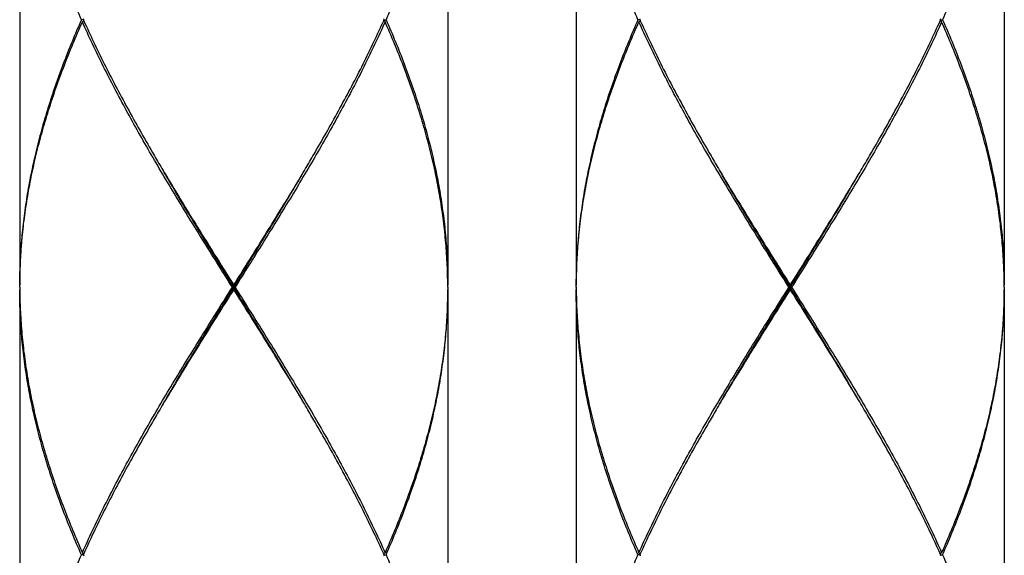
# Model space of a CAD drawing. Units: millimetres. Extents: x 0 to 297, y 0 to 210.
# Drawn here: x 84 to 89, y 63 to 66 of the extents above; entities that cross this region are included whole.
import ezdxf

# ---------------------------------------------------------------- set-up
doc = ezdxf.new("R2010")
doc.units = ezdxf.units.MM

msp = doc.modelspace()

# ---------------------------------------------------------------- linework, layer by layer
at = {"color": 7, "linetype": 'Continuous'}
for p, q in [((83.71108122, 67.58655639), (83.71108122, 64.85855639)), ((88.77108122, 67.58655639), (88.77108122, 64.85855639)), ((85.91108122, 66.67874688), (85.91108122, 64.85855639)), ((86.57108122, 66.67874688), (86.57108122, 64.85855639)), ((84.03326376, 66.21155639), (84.04047568, 66.2174449)), ((85.58889868, 66.21155639), (85.58168674, 66.21744491)), ((86.89326376, 66.21155639), (86.90047568, 66.2174449)), ((88.44889868, 66.21155639), (88.44168674, 66.21744491)), ((83.71108122, 64.83655639), (83.71108122, 62.10855639)), ((84.81108122, 64.83655639), (84.81108122, 64.85855639)), ((85.91108122, 64.83655639), (85.91108122, 62.10855639)), ((86.57108122, 64.83655639), (86.57108122, 62.10855639)), ((87.67108122, 64.83655639), (87.67108122, 64.85855639)), ((88.77108122, 64.83655639), (88.77108122, 62.10855639)), ((84.03326376, 63.48355639), (84.04047568, 63.47766788)), ((85.58889868, 63.48355639), (85.58168675, 63.47766788)), ((86.89326376, 63.48355639), (86.90047568, 63.47766788)), ((88.44889868, 63.48355639), (88.44168675, 63.47766788))]:
    msp.add_line(p, q, dxfattribs=at)
for points, knots in [([(84.02839197, 66.22255639), (84.0117583, 66.26023278), (83.9795744, 66.33558114), (83.93453511, 66.449226), (83.89318227, 66.56288734), (83.85568609, 66.67658297), (83.82221099, 66.79030417), (83.7929063, 66.90403064), (83.76789476, 67.01776421), (83.74727992, 67.13152148), (83.73115222, 67.24530668), (83.71958658, 67.35907849), (83.71262964, 67.47282358), (83.71108122, 67.54866842), (83.71108122, 67.58655639)], [0, 0, 0, 0, 0.1235544417, 0.2457713, 0.3666892032, 0.4863524522, 0.6048699156, 0.7222610635, 0.8386049555, 0.9541463684, 1.0690083102, 1.1832852056, 1.2971285957, 1.4107925233, 1.4107925233, 1.4107925233, 1.4107925233]), ([(88.77108122, 67.58655639), (88.77108122, 67.54867086), (88.76953265, 67.47281355), (88.7625746, 67.35906053), (88.75100958, 67.24530697), (88.73488869, 67.13156429), (88.71428334, 67.01784303), (88.68928094, 66.90413581), (88.65998653, 66.79043286), (88.62651742, 66.67671357), (88.58901526, 66.56298662), (88.54765081, 66.44928707), (88.50260073, 66.33561132), (88.47041058, 66.26024738), (88.45377046, 66.22255639)], [0, 0, 0, 0, 0.1136566079, 0.2275447494, 0.3418080355, 0.4565842117, 0.5720960323, 0.6884439831, 0.8057775472, 0.9242725867, 1.0440052875, 1.1649709451, 1.2871901786, 1.4107925294, 1.4107925294, 1.4107925294, 1.4107925294]), ([(85.77970027, 66.72214981), (85.7752397, 66.7071703), (85.75904163, 66.65404299), (85.72901512, 66.56298615), (85.68765085, 66.44928719), (85.64260071, 66.33561128), (85.61041058, 66.26024738), (85.59377046, 66.22255639)], [0, 0, 0, 0, 0.04688858758, 0.16662128838, 0.28758694599, 0.40980617965, 0.53340853032, 0.53340853032, 0.53340853032, 0.53340853032]), ([(86.88839197, 66.22255639), (86.8717583, 66.26023278), (86.83957441, 66.3355811), (86.79453507, 66.44922613), (86.75318241, 66.56288688), (86.72314748, 66.65395868), (86.70693861, 66.70711699), (86.70246207, 66.72215011)], [0, 0, 0, 0, 0.12355444165, 0.24577129996, 0.3666892032, 0.48635245216, 0.53340886649, 0.53340886649, 0.53340886649, 0.53340886649]), ([(84.02839197, 66.22255639), (84.01175477, 66.18487201), (83.97956347, 66.10950579), (83.9345156, 65.99583621), (83.89315756, 65.88215475), (83.85566503, 65.76846185), (83.82219714, 65.6547571), (83.79289635, 65.54104071), (83.76788764, 65.42731322), (83.74727796, 65.31357552), (83.73115563, 65.19982917), (83.71958986, 65.08607528), (83.71263041, 64.97231847), (83.71108122, 64.89645315), (83.71108122, 64.85855639)], [0, 0, 0, 0, 0.123580677, 0.2458292538, 0.3667675953, 0.4864407032, 0.6049166556, 0.7222860683, 0.838661021, 0.9541734275, 1.0689728487, 1.1832237507, 1.2971022587, 1.4107925263, 1.4107925263, 1.4107925263, 1.4107925263]), ([(83.71116746, 64.85847652), (83.71143708, 64.89273616), (83.71333813, 64.96495962), (83.72050847, 65.07508424), (83.73251769, 65.18883737), (83.74907764, 65.30258306), (83.77011721, 65.41631986), (83.79554627, 65.53004636), (83.82525609, 65.64376166), (83.85911998, 65.75746526), (83.8969938, 65.87115699), (83.93871685, 65.98483727), (83.98411191, 66.0985057), (84.01652091, 66.17387175), (84.03326376, 66.21155639)], [0, 0, 0, 0, 0.1027820945, 0.2166887441, 0.330985253, 0.4458467624, 0.5614364238, 0.6779021946, 0.795374151, 0.9139623519, 1.0337552623, 1.1548187353, 1.2771955226, 1.4009052555, 1.4009052555, 1.4009052555, 1.4009052555]), ([(84.03816625, 66.22255639), (84.03695211, 66.22255639), (84.03369402, 66.22255639), (84.03043593, 66.22255639), (84.02839197, 66.22255639)], [0, 0, 0, 0, 0.0036424203, 0.0097742781, 0.0097742781, 0.0097742781, 0.0097742781]), ([(84.80416976, 64.84755639), (84.78037362, 64.88542987), (84.7328186, 64.96113293), (84.66179499, 65.07472002), (84.59140265, 65.18830215), (84.52193525, 65.30188333), (84.45367446, 65.41548102), (84.3868984, 65.5291122), (84.32190084, 65.64275779), (84.25897259, 65.75638776), (84.19837106, 65.87001393), (84.14034258, 65.98365384), (84.08513475, 66.09730398), (84.05018347, 66.17347366), (84.03326376, 66.21155639)], [0, 0, 0, 0, 0.1341861145, 0.268201178, 0.4018917388, 0.5350633321, 0.6676197107, 0.7994740533, 0.9304539795, 1.0603685787, 1.1891336119, 1.3167662035, 1.4431403968, 1.5681569435, 1.5681569435, 1.5681569435, 1.5681569435]), ([(84.04045825, 66.21743708), (84.05675992, 66.18107862), (84.09116849, 66.10662389), (84.1458399, 65.99465377), (84.20412799, 65.88101593), (84.26496544, 65.76739049), (84.32810533, 65.65375953), (84.38538178, 65.55389831), (84.42168145, 65.49197722), (84.43596444, 65.46779565)], [0, 0, 0, 0, 0.11953719335, 0.24604014139, 0.37378785775, 0.50265887407, 0.63268437965, 0.76375845196, 0.84801266486, 0.84801266486, 0.84801266486, 0.84801266486]), ([(85.58889868, 66.21155639), (85.57197258, 66.17345928), (85.53702259, 66.09729334), (85.48182434, 65.98366369), (85.42381557, 65.87006067), (85.36323425, 65.75646976), (85.3003296, 65.6428791), (85.23535396, 65.52926742), (85.16858069, 65.4156367), (85.10030606, 65.30201314), (85.03081937, 65.18839877), (84.96040559, 65.07478111), (84.88936133, 64.96116079), (84.84179142, 64.88543402), (84.81799268, 64.84755639)], [0, 0, 0, 0, 0.1250637698, 0.2513788765, 0.3789555429, 0.5077101391, 0.6375692344, 0.7684776457, 0.900338082, 1.0329544416, 1.1661478412, 1.2998717587, 1.4339561557, 1.5681569467, 1.5681569467, 1.5681569467, 1.5681569467]), ([(85.18619799, 65.46779565), (85.20051677, 65.4920378), (85.23683994, 65.55400016), (85.29412803, 65.65388565), (85.35724442, 65.76747772), (85.41806178, 65.88106841), (85.47633018, 65.99466987), (85.53099079, 66.10661749), (85.56539659, 66.18106541), (85.58170419, 66.21743709)], [0, 0, 0, 0, 0.08446527196, 0.2154707347, 0.34543436949, 0.47429962359, 0.60199462189, 0.72843201089, 0.84801267265, 0.84801267265, 0.84801267265, 0.84801267265]), ([(85.58399619, 66.22255639), (85.58521032, 66.22255639), (85.58846842, 66.22255639), (85.59172651, 66.22255639), (85.59377046, 66.22255639)], [0, 0, 0, 0, 0.0036424194, 0.0097742781, 0.0097742781, 0.0097742781, 0.0097742781]), ([(85.91099498, 64.85847653), (85.91072536, 64.89273639), (85.90882392, 64.96497442), (85.90165145, 65.07511821), (85.8896386, 65.18888639), (85.87307515, 65.30264206), (85.85202973, 65.41639779), (85.82659252, 65.53014472), (85.79687943, 65.64385682), (85.7630208, 65.75753242), (85.7251568, 65.87118979), (85.68344361, 65.98484173), (85.63805271, 66.09850042), (85.60564449, 66.17386508), (85.58889868, 66.21155639)], [0, 0, 0, 0, 0.1027827867, 0.216732458, 0.3310429599, 0.4458934539, 0.561511303, 0.6780188619, 0.7954859501, 0.9140304283, 1.0337869907, 1.1548234932, 1.2771736324, 1.4009052464, 1.4009052464, 1.4009052464, 1.4009052464]), ([(85.59377046, 66.22255639), (85.61041038, 66.18486585), (85.64260016, 66.10950281), (85.68764353, 65.99584414), (85.72899157, 65.88219212), (85.76647473, 65.76853298), (85.7999382, 65.65485428), (85.82924324, 65.54113748), (85.85426028, 65.42738767), (85.87487542, 65.31363193), (85.89100126, 65.19987514), (85.90257062, 65.08610462), (85.90953186, 64.97232855), (85.91108122, 64.89645118), (85.91108122, 64.85855639)], [0, 0, 0, 0, 0.1236008591, 0.2458186733, 0.3667322168, 0.4863676774, 0.6048011498, 0.7221720562, 0.8385923801, 0.9541286054, 1.0689149452, 1.1831876273, 1.2971081429, 1.4107925222, 1.4107925222, 1.4107925222, 1.4107925222]), ([(86.88839197, 66.22255639), (86.87175477, 66.18487201), (86.83956347, 66.10950579), (86.7945156, 65.99583621), (86.75315756, 65.88215475), (86.71566503, 65.76846185), (86.68219714, 65.6547571), (86.65289635, 65.54104071), (86.62788764, 65.42731322), (86.60727796, 65.31357552), (86.59115563, 65.19982917), (86.57958986, 65.08607528), (86.57263041, 64.97231847), (86.57108122, 64.89645315), (86.57108122, 64.85855639)], [0, 0, 0, 0, 0.123580677, 0.2458292538, 0.3667675953, 0.4864407032, 0.6049166556, 0.7222860683, 0.838661021, 0.9541734275, 1.0689728487, 1.1832237507, 1.2971022587, 1.4107925263, 1.4107925263, 1.4107925263, 1.4107925263]), ([(86.57116746, 64.85847652), (86.57143708, 64.89273616), (86.57333813, 64.96495962), (86.58050847, 65.07508424), (86.59251769, 65.18883737), (86.60907764, 65.30258306), (86.63011721, 65.41631986), (86.65554627, 65.53004636), (86.68525609, 65.64376166), (86.71911998, 65.75746526), (86.7569938, 65.87115699), (86.79871685, 65.98483727), (86.84411191, 66.0985057), (86.87652091, 66.17387175), (86.89326376, 66.21155639)], [0, 0, 0, 0, 0.1027820945, 0.2166887441, 0.330985253, 0.4458467624, 0.5614364238, 0.6779021946, 0.795374151, 0.9139623519, 1.0337552623, 1.1548187353, 1.2771955226, 1.4009052555, 1.4009052555, 1.4009052555, 1.4009052555]), ([(86.89816625, 66.22255639), (86.89695211, 66.22255639), (86.89369402, 66.22255639), (86.89043593, 66.22255639), (86.88839197, 66.22255639)], [0, 0, 0, 0, 0.0036424204, 0.0097742781, 0.0097742781, 0.0097742781, 0.0097742781]), ([(87.66416976, 64.84755639), (87.64037362, 64.88542987), (87.5928186, 64.96113293), (87.52179499, 65.07472002), (87.45140265, 65.18830215), (87.38193525, 65.30188333), (87.31367446, 65.41548102), (87.2468984, 65.5291122), (87.18190084, 65.64275779), (87.11897259, 65.75638776), (87.05837106, 65.87001393), (87.00034258, 65.98365384), (86.94513475, 66.09730398), (86.91018347, 66.17347366), (86.89326376, 66.21155639)], [0, 0, 0, 0, 0.1341861144, 0.2682011779, 0.4018917387, 0.535063332, 0.6676197106, 0.7994740533, 0.9304539794, 1.0603685786, 1.1891336118, 1.3167662034, 1.4431403967, 1.5681569434, 1.5681569434, 1.5681569434, 1.5681569434]), ([(86.90045825, 66.21743708), (86.91675992, 66.18107862), (86.95116849, 66.10662389), (87.0058399, 65.99465377), (87.06412799, 65.88101593), (87.12496544, 65.76739049), (87.18810533, 65.65375953), (87.24538178, 65.55389831), (87.28168145, 65.49197722), (87.29596444, 65.46779565)], [0, 0, 0, 0, 0.11953719335, 0.24604014139, 0.37378785775, 0.50265887407, 0.63268437965, 0.76375845196, 0.84801266486, 0.84801266486, 0.84801266486, 0.84801266486]), ([(88.44889868, 66.21155639), (88.43197258, 66.17345928), (88.39702259, 66.09729334), (88.34182434, 65.98366369), (88.28381557, 65.87006067), (88.22323425, 65.75646976), (88.1603296, 65.6428791), (88.09535396, 65.52926742), (88.02858069, 65.4156367), (87.96030606, 65.30201314), (87.89081937, 65.18839877), (87.82040559, 65.07478111), (87.74936133, 64.96116079), (87.70179142, 64.88543402), (87.67799268, 64.84755639)], [0, 0, 0, 0, 0.1250637698, 0.2513788765, 0.3789555429, 0.5077101391, 0.6375692344, 0.7684776457, 0.900338082, 1.0329544416, 1.1661478412, 1.2998717587, 1.4339561557, 1.5681569467, 1.5681569467, 1.5681569467, 1.5681569467]), ([(88.04619799, 65.46779565), (88.06051677, 65.4920378), (88.09683994, 65.55400016), (88.15412803, 65.65388565), (88.21724442, 65.76747772), (88.27806178, 65.88106841), (88.33633018, 65.99466987), (88.39099079, 66.10661749), (88.42539659, 66.18106541), (88.44170419, 66.21743709)], [0, 0, 0, 0, 0.08446527196, 0.2154707347, 0.34543436949, 0.47429962359, 0.60199462189, 0.72843201089, 0.84801267265, 0.84801267265, 0.84801267265, 0.84801267265]), ([(88.44399619, 66.22255639), (88.44521032, 66.22255639), (88.44846842, 66.22255639), (88.45172651, 66.22255639), (88.45377046, 66.22255639)], [0, 0, 0, 0, 0.0036424195, 0.0097742781, 0.0097742781, 0.0097742781, 0.0097742781]), ([(88.77099498, 64.85847653), (88.77072536, 64.89273639), (88.76882392, 64.96497442), (88.76165145, 65.07511821), (88.7496386, 65.18888639), (88.73307515, 65.30264206), (88.71202973, 65.41639779), (88.68659252, 65.53014472), (88.65687943, 65.64385682), (88.6230208, 65.75753242), (88.5851568, 65.87118979), (88.54344361, 65.98484173), (88.49805271, 66.09850042), (88.46564449, 66.17386508), (88.44889868, 66.21155639)], [0, 0, 0, 0, 0.1027827867, 0.216732458, 0.3310429599, 0.4458934539, 0.561511303, 0.6780188619, 0.7954859501, 0.9140304283, 1.0337869907, 1.1548234932, 1.2771736324, 1.4009052464, 1.4009052464, 1.4009052464, 1.4009052464]), ([(88.45377046, 66.22255639), (88.47041038, 66.18486585), (88.50260016, 66.10950281), (88.54764353, 65.99584414), (88.58899157, 65.88219212), (88.62647473, 65.76853298), (88.6599382, 65.65485428), (88.68924324, 65.54113748), (88.71426028, 65.42738767), (88.73487542, 65.31363193), (88.75100126, 65.19987514), (88.76257062, 65.08610462), (88.76953186, 64.97232855), (88.77108122, 64.89645118), (88.77108122, 64.85855639)], [0, 0, 0, 0, 0.1236008591, 0.2458186733, 0.3667322168, 0.4863676774, 0.6048011498, 0.7221720562, 0.8385923801, 0.9541286054, 1.0689149452, 1.1831876273, 1.2971081429, 1.4107925222, 1.4107925222, 1.4107925222, 1.4107925222]), ([(84.43596444, 65.46779565), (84.44404636, 65.4541127), (84.47470622, 65.40242468), (84.5286098, 65.3128909), (84.59817921, 65.19931018), (84.66864542, 65.08572793), (84.73971434, 64.97214028), (84.78728251, 64.89643321), (84.81108122, 64.85855639)], [0, 0, 0, 0, 0.04767455979, 0.18029136814, 0.31351909278, 0.4472520595, 0.58128575575, 0.71548443412, 0.71548443412, 0.71548443412, 0.71548443412]), ([(84.81108122, 64.84755639), (84.78750325, 64.88574331), (84.74037509, 64.96207214), (84.66997096, 65.07658857), (84.60016954, 65.19110639), (84.53126905, 65.3056262), (84.48079237, 65.39100688), (84.45327765, 65.43818861), (84.44812086, 65.44705535)], [0, 0, 0, 0, 0.13463823718, 0.26911775662, 0.40328200117, 0.53697872583, 0.67006213141, 0.70083395639, 0.70083395639, 0.70083395639, 0.70083395639]), ([(84.81108122, 64.85855639), (84.83488107, 64.89643503), (84.88246336, 64.97216458), (84.9535523, 65.08578438), (85.02404035, 65.19940269), (85.09362943, 65.31301708), (85.14751254, 65.40251898), (85.1781494, 65.45416912), (85.18619799, 65.46779565)], [0, 0, 0, 0, 0.13420513903, 0.26831202435, 0.40207893388, 0.53532599903, 0.66800645999, 0.71548443318, 0.71548443318, 0.71548443318, 0.71548443318]), ([(84.81108122, 64.84755639), (84.83465919, 64.88574331), (84.88178735, 64.96207214), (84.95219147, 65.07658857), (85.0219929, 65.19110639), (85.09089339, 65.3056262), (85.14137007, 65.39100688), (85.16888478, 65.43818861), (85.17404158, 65.44705535)], [0, 0, 0, 0, 0.13463823718, 0.26911775662, 0.40328200117, 0.53697872583, 0.67006213141, 0.70083395644, 0.70083395644, 0.70083395644, 0.70083395644]), ([(87.29596444, 65.46779565), (87.30404636, 65.4541127), (87.33470622, 65.40242468), (87.3886098, 65.3128909), (87.45817921, 65.19931018), (87.52864542, 65.08572793), (87.59971434, 64.97214028), (87.64728251, 64.89643321), (87.67108122, 64.85855639)], [0, 0, 0, 0, 0.04767455979, 0.18029136814, 0.31351909278, 0.4472520595, 0.58128575575, 0.71548443404, 0.71548443404, 0.71548443404, 0.71548443404]), ([(87.67108122, 64.84755639), (87.64750325, 64.88574331), (87.60037509, 64.96207214), (87.52997096, 65.07658857), (87.46016954, 65.19110639), (87.39126905, 65.3056262), (87.34079237, 65.39100688), (87.31327765, 65.43818861), (87.30812086, 65.44705535)], [0, 0, 0, 0, 0.13463823718, 0.26911775662, 0.40328200117, 0.53697872583, 0.67006213141, 0.70083395639, 0.70083395639, 0.70083395639, 0.70083395639]), ([(87.67108122, 64.85855639), (87.69488107, 64.89643503), (87.74246337, 64.97216458), (87.8135523, 65.08578438), (87.88404035, 65.19940269), (87.95362943, 65.31301708), (88.00751254, 65.40251898), (88.0381494, 65.45416912), (88.04619799, 65.46779565)], [0, 0, 0, 0, 0.13420513894, 0.26831202426, 0.4020789338, 0.53532599894, 0.66800645991, 0.71548443309, 0.71548443309, 0.71548443309, 0.71548443309]), ([(87.67108122, 64.84755639), (87.69465919, 64.88574331), (87.74178735, 64.96207214), (87.81219147, 65.07658857), (87.8819929, 65.19110639), (87.95089339, 65.3056262), (88.00137007, 65.39100688), (88.02888478, 65.43818861), (88.03404158, 65.44705535)], [0, 0, 0, 0, 0.13463823718, 0.26911775662, 0.40328200117, 0.53697872583, 0.67006213141, 0.70083395644, 0.70083395644, 0.70083395644, 0.70083395644]), ([(84.02839197, 63.47255639), (84.01175929, 63.51023055), (83.97957123, 63.58558847), (83.93452615, 63.69924879), (83.89316962, 63.81292371), (83.855679, 63.92660672), (83.82221514, 64.04029128), (83.7929176, 64.15398486), (83.76790781, 64.26769929), (83.74729065, 64.3814552), (83.73116049, 64.49523899), (83.7195919, 64.60901256), (83.71263094, 64.72278019), (83.71108122, 64.79864812), (83.71108122, 64.83655639)], [0, 0, 0, 0, 0.1235471402, 0.2458025819, 0.3667386659, 0.486387173, 0.6048600559, 0.7221956454, 0.8385388559, 0.9540793034, 1.0689401417, 1.1832159534, 1.2970676985, 1.410792522, 1.410792522, 1.410792522, 1.410792522]), ([(83.71116746, 64.83663628), (83.71143716, 64.80236647), (83.71333865, 64.73014129), (83.72051044, 64.62000516), (83.73252278, 64.50623011), (83.74909085, 64.39244655), (83.77013761, 64.27869357), (83.79556726, 64.1649816), (83.8252738, 64.05128851), (83.85913389, 63.93760393), (83.89700631, 63.82392047), (83.93872815, 63.71024593), (83.98412054, 63.59658664), (84.01652587, 63.52122987), (84.03326376, 63.48355639)], [0, 0, 0, 0, 0.1028126166, 0.2166938833, 0.3310200362, 0.4459435839, 0.5615573891, 0.6779885669, 0.7954289204, 0.9140164189, 1.0337837028, 1.1548486646, 1.2772321888, 1.4009052703, 1.4009052703, 1.4009052703, 1.4009052703]), ([(84.03326376, 63.48355639), (84.05018305, 63.52163818), (84.08512584, 63.59778943), (84.14032338, 63.71141998), (84.19835587, 63.82507038), (84.25897328, 63.93872686), (84.32190625, 64.05236424), (84.38688963, 64.16598509), (84.45365886, 64.2796057), (84.52193271, 64.39322549), (84.5914135, 64.50682826), (84.66180669, 64.62041152), (84.73282381, 64.73398814), (84.78037508, 64.80968524), (84.80416976, 64.84755639)], [0, 0, 0, 0, 0.12501345, 0.2513298683, 0.378957016, 0.5078187569, 0.6377447064, 0.768642886, 0.9004820996, 1.0330976448, 1.1663021682, 1.2999768722, 1.4339790851, 1.568156944, 1.568156944, 1.568156944, 1.568156944]), ([(84.81108122, 64.83655639), (84.78728446, 64.79868267), (84.73971962, 64.72298091), (84.66865757, 64.60940431), (84.59819136, 64.4958223), (84.5286094, 64.38222143), (84.4746992, 64.29267645), (84.44403747, 64.24098503), (84.43596444, 64.22731713)], [0, 0, 0, 0, 0.13418770808, 0.2682135753, 0.40192628768, 0.53518146458, 0.66786230529, 0.71548443333, 0.71548443333, 0.71548443333, 0.71548443333]), ([(84.44812086, 64.24805743), (84.45327765, 64.25692418), (84.48079237, 64.3041059), (84.53126905, 64.38948659), (84.60016954, 64.5040064), (84.66997096, 64.61852422), (84.74037509, 64.73304064), (84.78750325, 64.80936947), (84.81108122, 64.84755639)], [0, 0, 0, 0, 0.03077182489, 0.16385523047, 0.29755195505, 0.43171619968, 0.56619571912, 0.70083395622, 0.70083395622, 0.70083395622, 0.70083395622]), ([(84.81108122, 64.84755639), (84.81032237, 64.84755639), (84.80879559, 64.84755639), (84.80649177, 64.84755639), (84.80494679, 64.84755639), (84.80416976, 64.84755639)], [0, 0, 0, 0, 0.0022765348, 0.0045803531, 0.0069114584, 0.0069114584, 0.0069114584, 0.0069114584]), ([(85.17404158, 64.24805743), (85.16888478, 64.25692418), (85.14137007, 64.3041059), (85.09089339, 64.38948659), (85.0219929, 64.5040064), (84.95219147, 64.61852422), (84.88178735, 64.73304064), (84.83465919, 64.80936947), (84.81108122, 64.84755639)], [0, 0, 0, 0, 0.03077182489, 0.16385523047, 0.29755195505, 0.43171619968, 0.56619571912, 0.70083395622, 0.70083395622, 0.70083395622, 0.70083395622]), ([(84.81108122, 64.84755639), (84.81184006, 64.84755639), (84.81336685, 64.84755639), (84.81567067, 64.84755639), (84.81721564, 64.84755639), (84.81799268, 64.84755639)], [0, 0, 0, 0, 0.0022765345, 0.0045803528, 0.0069114584, 0.0069114584, 0.0069114584, 0.0069114584]), ([(85.18619799, 64.22731713), (85.17812479, 64.24098533), (85.14746342, 64.29267613), (85.09355357, 64.38222056), (85.02397188, 64.495821), (84.95350522, 64.60940375), (84.88244282, 64.7229809), (84.83487789, 64.79868281), (84.81108122, 64.83655639)], [0, 0, 0, 0, 0.04762316489, 0.18030082333, 0.31355620105, 0.44727033252, 0.58129722256, 0.7154844334, 0.7154844334, 0.7154844334, 0.7154844334]), ([(84.81799268, 64.84755639), (84.84178748, 64.80968503), (84.88933906, 64.73398746), (84.96035666, 64.62041005), (85.03075003, 64.50682649), (85.10023082, 64.39322368), (85.16850418, 64.27960467), (85.23527287, 64.16598498), (85.30025581, 64.0523649), (85.36318863, 63.93872782), (85.42380615, 63.82507118), (85.48183873, 63.71142064), (85.53703642, 63.59778979), (85.57197933, 63.5216383), (85.58889868, 63.48355639)], [0, 0, 0, 0, 0.134178589, 0.2681817636, 0.4018575545, 0.5350610937, 0.6676766057, 0.7995140757, 0.9304108392, 1.0603373046, 1.1891989186, 1.3168262728, 1.4431430903, 1.568156944, 1.568156944, 1.568156944, 1.568156944]), ([(85.91099498, 64.83663626), (85.91072536, 64.80237665), (85.90882431, 64.73015323), (85.90165398, 64.62002866), (85.88964477, 64.50627557), (85.87308483, 64.39252993), (85.85204527, 64.27879318), (85.82661624, 64.16506672), (85.79690644, 64.05135144), (85.76304256, 63.93764784), (85.72516873, 63.82395608), (85.68344568, 63.71027574), (85.63805058, 63.59660721), (85.60564154, 63.52124108), (85.58889868, 63.48355639)], [0, 0, 0, 0, 0.1027820215, 0.2166886336, 0.3309850912, 0.44584655, 0.5614361599, 0.6779018849, 0.7953738129, 0.9139620099, 1.033754946, 1.1548184812, 1.2771953717, 1.4009052553, 1.4009052553, 1.4009052553, 1.4009052553]), ([(85.59377046, 63.47255639), (85.61040767, 63.51024077), (85.64259897, 63.58560699), (85.68764684, 63.69927658), (85.72900487, 63.81295803), (85.76649741, 63.92665094), (85.7999653, 64.04035568), (85.82926609, 64.15407207), (85.85427479, 64.26779957), (85.87488447, 64.38153727), (85.89100681, 64.49528362), (85.90257258, 64.6090375), (85.90953202, 64.72279431), (85.91108122, 64.79865964), (85.91108122, 64.83655639)], [0, 0, 0, 0, 0.1235806747, 0.2458292524, 0.3667675963, 0.4864407064, 0.6049166602, 0.7222860706, 0.838661019, 0.9541734268, 1.0689728524, 1.1832237533, 1.2971022578, 1.4107925263, 1.4107925263, 1.4107925263, 1.4107925263]), ([(86.88839197, 63.47255639), (86.87175929, 63.51023055), (86.83957123, 63.58558847), (86.79452615, 63.69924879), (86.75316962, 63.81292371), (86.715679, 63.92660672), (86.68221514, 64.04029128), (86.6529176, 64.15398486), (86.62790781, 64.26769929), (86.60729065, 64.3814552), (86.59116049, 64.49523899), (86.5795919, 64.60901256), (86.57263094, 64.72278019), (86.57108122, 64.79864812), (86.57108122, 64.83655639)], [0, 0, 0, 0, 0.1235471402, 0.2458025819, 0.3667386659, 0.486387173, 0.6048600559, 0.7221956454, 0.8385388559, 0.9540793034, 1.0689401417, 1.1832159534, 1.2970676985, 1.410792522, 1.410792522, 1.410792522, 1.410792522]), ([(86.57116746, 64.83663628), (86.57143716, 64.80236647), (86.57333865, 64.73014129), (86.58051044, 64.62000516), (86.59252278, 64.50623011), (86.60909085, 64.39244655), (86.63013761, 64.27869357), (86.65556726, 64.1649816), (86.6852738, 64.05128851), (86.71913389, 63.93760393), (86.75700631, 63.82392047), (86.79872815, 63.71024593), (86.84412054, 63.59658664), (86.87652587, 63.52122987), (86.89326376, 63.48355639)], [0, 0, 0, 0, 0.1028126166, 0.2166938833, 0.3310200362, 0.4459435839, 0.5615573891, 0.6779885669, 0.7954289204, 0.9140164189, 1.0337837028, 1.1548486646, 1.2772321888, 1.4009052703, 1.4009052703, 1.4009052703, 1.4009052703]), ([(86.89326376, 63.48355639), (86.91018305, 63.52163818), (86.94512584, 63.59778943), (87.00032338, 63.71141998), (87.05835587, 63.82507038), (87.11897328, 63.93872686), (87.18190625, 64.05236424), (87.24688963, 64.16598509), (87.31365886, 64.2796057), (87.38193271, 64.39322549), (87.4514135, 64.50682826), (87.52180669, 64.62041152), (87.59282381, 64.73398814), (87.64037508, 64.80968524), (87.66416976, 64.84755639)], [0, 0, 0, 0, 0.12501345, 0.2513298683, 0.378957016, 0.5078187569, 0.6377447064, 0.768642886, 0.9004820996, 1.0330976449, 1.1663021682, 1.2999768722, 1.4339790851, 1.5681569441, 1.5681569441, 1.5681569441, 1.5681569441]), ([(87.67108122, 64.83655639), (87.64728446, 64.79868267), (87.59971962, 64.72298091), (87.52865757, 64.60940431), (87.45819136, 64.4958223), (87.3886094, 64.38222143), (87.3346992, 64.29267645), (87.30403747, 64.24098503), (87.29596444, 64.22731713)], [0, 0, 0, 0, 0.13418770816, 0.26821357539, 0.40192628777, 0.53518146467, 0.66786230537, 0.71548443342, 0.71548443342, 0.71548443342, 0.71548443342]), ([(87.30812086, 64.24805743), (87.31327765, 64.25692418), (87.34079237, 64.3041059), (87.39126905, 64.38948659), (87.46016954, 64.5040064), (87.52997096, 64.61852422), (87.60037509, 64.73304064), (87.64750325, 64.80936947), (87.67108122, 64.84755639)], [0, 0, 0, 0, 0.03077182489, 0.16385523047, 0.29755195505, 0.43171619968, 0.56619571912, 0.70083395622, 0.70083395622, 0.70083395622, 0.70083395622]), ([(87.67108122, 64.84755639), (87.67032237, 64.84755639), (87.66879559, 64.84755639), (87.66649177, 64.84755639), (87.66494679, 64.84755639), (87.66416976, 64.84755639)], [0, 0, 0, 0, 0.0022765348, 0.0045803531, 0.0069114584, 0.0069114584, 0.0069114584, 0.0069114584]), ([(88.03404158, 64.24805743), (88.02888478, 64.25692418), (88.00137007, 64.3041059), (87.95089339, 64.38948659), (87.8819929, 64.5040064), (87.81219147, 64.61852422), (87.74178735, 64.73304064), (87.69465919, 64.80936947), (87.67108122, 64.84755639)], [0, 0, 0, 0, 0.03077182489, 0.16385523047, 0.29755195505, 0.43171619968, 0.56619571912, 0.70083395622, 0.70083395622, 0.70083395622, 0.70083395622]), ([(87.67108122, 64.84755639), (87.67184006, 64.84755639), (87.67336685, 64.84755639), (87.67567067, 64.84755639), (87.67721564, 64.84755639), (87.67799268, 64.84755639)], [0, 0, 0, 0, 0.0022765345, 0.0045803528, 0.0069114584, 0.0069114584, 0.0069114584, 0.0069114584]), ([(88.04619799, 64.22731713), (88.03812479, 64.24098533), (88.00746342, 64.29267613), (87.95355357, 64.38222056), (87.88397188, 64.495821), (87.81350522, 64.60940375), (87.74244282, 64.7229809), (87.69487789, 64.79868281), (87.67108122, 64.83655639)], [0, 0, 0, 0, 0.04762316489, 0.18030082333, 0.31355620105, 0.44727033252, 0.58129722256, 0.71548443348, 0.71548443348, 0.71548443348, 0.71548443348]), ([(87.67799268, 64.84755639), (87.70178748, 64.80968503), (87.74933906, 64.73398746), (87.82035666, 64.62041005), (87.89075003, 64.50682649), (87.96023082, 64.39322368), (88.02850418, 64.27960467), (88.09527287, 64.16598498), (88.16025581, 64.0523649), (88.22318863, 63.93872782), (88.28380615, 63.82507118), (88.34183873, 63.71142064), (88.39703642, 63.59778979), (88.43197933, 63.5216383), (88.44889868, 63.48355639)], [0, 0, 0, 0, 0.1341785891, 0.2681817636, 0.4018575545, 0.5350610938, 0.6676766058, 0.7995140758, 0.9304108393, 1.0603373047, 1.1891989187, 1.3168262729, 1.4431430904, 1.5681569441, 1.5681569441, 1.5681569441, 1.5681569441]), ([(88.77099498, 64.83663626), (88.77072536, 64.80237665), (88.76882431, 64.73015323), (88.76165398, 64.62002866), (88.74964477, 64.50627557), (88.73308483, 64.39252993), (88.71204527, 64.27879318), (88.68661624, 64.16506672), (88.65690644, 64.05135144), (88.62304256, 63.93764784), (88.58516873, 63.82395608), (88.54344568, 63.71027574), (88.49805058, 63.59660721), (88.46564154, 63.52124108), (88.44889868, 63.48355639)], [0, 0, 0, 0, 0.1027820215, 0.2166886336, 0.3309850912, 0.44584655, 0.5614361599, 0.6779018849, 0.7953738129, 0.9139620099, 1.033754946, 1.1548184812, 1.2771953717, 1.4009052553, 1.4009052553, 1.4009052553, 1.4009052553]), ([(88.45377046, 63.47255639), (88.47040767, 63.51024077), (88.50259897, 63.58560699), (88.54764684, 63.69927658), (88.58900487, 63.81295803), (88.62649741, 63.92665094), (88.6599653, 64.04035568), (88.68926609, 64.15407207), (88.71427479, 64.26779957), (88.73488447, 64.38153727), (88.75100681, 64.49528362), (88.76257258, 64.6090375), (88.76953202, 64.72279431), (88.77108122, 64.79865964), (88.77108122, 64.83655639)], [0, 0, 0, 0, 0.1235806747, 0.2458292524, 0.3667675963, 0.4864407064, 0.6049166602, 0.7222860706, 0.838661019, 0.9541734268, 1.0689728524, 1.1832237533, 1.2971022578, 1.4107925263, 1.4107925263, 1.4107925263, 1.4107925263]), ([(84.43596444, 64.22731713), (84.42167366, 64.20312237), (84.3853804, 64.14121196), (84.32811046, 64.04136191), (84.26496737, 63.92772636), (84.2041139, 63.81407066), (84.14582011, 63.70041912), (84.09115856, 63.58846744), (84.05675916, 63.51403245), (84.04045825, 63.4776757)], [0, 0, 0, 0, 0.08430015776, 0.21529092453, 0.34531503222, 0.47428746114, 0.60203783049, 0.72848109215, 0.84801266653, 0.84801266653, 0.84801266653, 0.84801266653]), ([(85.58170419, 63.4776757), (85.56540345, 63.51403207), (85.53100415, 63.58846687), (85.47634218, 63.70041945), (85.41804774, 63.8140722), (85.35719439, 63.92772757), (85.29405172, 64.04136237), (85.23678225, 64.14121159), (85.20048871, 64.20312249), (85.18619799, 64.22731713)], [0, 0, 0, 0, 0.11953031247, 0.24597420135, 0.37372816923, 0.50270049753, 0.63272006473, 0.76371291567, 0.84801266646, 0.84801266646, 0.84801266646, 0.84801266646]), ([(87.29596444, 64.22731713), (87.28167366, 64.20312237), (87.2453804, 64.14121196), (87.18811046, 64.04136191), (87.12496737, 63.92772636), (87.0641139, 63.81407066), (87.00582011, 63.70041912), (86.95115856, 63.58846744), (86.91675916, 63.51403245), (86.90045825, 63.4776757)], [0, 0, 0, 0, 0.08430015776, 0.21529092453, 0.34531503222, 0.47428746114, 0.60203783049, 0.72848109215, 0.84801266653, 0.84801266653, 0.84801266653, 0.84801266653]), ([(88.44170419, 63.4776757), (88.42540345, 63.51403207), (88.39100415, 63.58846687), (88.33634218, 63.70041945), (88.27804774, 63.8140722), (88.21719439, 63.92772757), (88.15405172, 64.04136237), (88.09678225, 64.14121159), (88.06048871, 64.20312249), (88.04619799, 64.22731713)], [0, 0, 0, 0, 0.11953031247, 0.24597420135, 0.37372816923, 0.50270049753, 0.63272006473, 0.76371291567, 0.84801266646, 0.84801266646, 0.84801266646, 0.84801266646]), ([(83.71108122, 62.10855639), (83.71108122, 62.146452), (83.71263039, 62.22231842), (83.71958933, 62.33606708), (83.73115333, 62.44980785), (83.74727394, 62.56355144), (83.76788695, 62.6773126), (83.7929025, 62.79106765), (83.82220644, 62.90479009), (83.85567292, 63.01848677), (83.89316415, 63.13217388), (83.93452235, 63.24585379), (83.97956794, 63.35951636), (84.01175614, 63.4348751), (84.02839197, 63.47255639)], [0, 0, 0, 0, 0.1136868153, 0.2275720701, 0.3417951589, 0.4565760547, 0.5721259056, 0.6885528812, 0.8059178648, 0.9243661828, 1.0440469924, 1.1649875435, 1.2872219999, 1.4107925254, 1.4107925254, 1.4107925254, 1.4107925254]), ([(84.03816625, 63.47255639), (84.03695211, 63.47255639), (84.03369402, 63.47255639), (84.03043593, 63.47255639), (84.02839197, 63.47255639)], [0, 0, 0, 0, 0.0036424205, 0.0097742781, 0.0097742781, 0.0097742781, 0.0097742781]), ([(85.58399619, 63.47255639), (85.58521032, 63.47255639), (85.58846842, 63.47255639), (85.59172651, 63.47255639), (85.59377046, 63.47255639)], [0, 0, 0, 0, 0.0036424196, 0.0097742781, 0.0097742781, 0.0097742781, 0.0097742781]), ([(85.59377046, 63.47255639), (85.61040637, 63.43487494), (85.64259444, 63.3595165), (85.68764035, 63.24585312), (85.72899859, 63.13217304), (85.76648988, 63.01848554), (85.79995643, 62.90478857), (85.82926053, 62.79106524), (85.85427606, 62.67730966), (85.87488881, 62.56354937), (85.8910093, 62.44980628), (85.90257322, 62.33606568), (85.90953208, 62.22231727), (85.91108122, 62.14645159), (85.91108122, 62.10855639)], [0, 0, 0, 0, 0.123571046, 0.2458040241, 0.3667481224, 0.4864274063, 0.6048748718, 0.722243117, 0.8386703536, 0.9542182603, 1.0689981197, 1.1832226784, 1.297106923, 1.4107925256, 1.4107925256, 1.4107925256, 1.4107925256]), ([(86.57108122, 62.10855639), (86.57108122, 62.146452), (86.57263039, 62.22231842), (86.57958933, 62.33606708), (86.59115333, 62.44980785), (86.60727394, 62.56355144), (86.62788695, 62.6773126), (86.6529025, 62.79106765), (86.68220644, 62.90479009), (86.71567292, 63.01848677), (86.75316415, 63.13217388), (86.79452235, 63.24585379), (86.83956794, 63.35951636), (86.87175614, 63.4348751), (86.88839197, 63.47255639)], [0, 0, 0, 0, 0.1136868152, 0.2275720701, 0.3417951589, 0.4565760546, 0.5721259055, 0.6885528811, 0.8059178647, 0.9243661827, 1.0440469923, 1.1649875434, 1.2872219998, 1.4107925253, 1.4107925253, 1.4107925253, 1.4107925253]), ([(86.89816625, 63.47255639), (86.89695211, 63.47255639), (86.89369402, 63.47255639), (86.89043593, 63.47255639), (86.88839197, 63.47255639)], [0, 0, 0, 0, 0.0036424204, 0.0097742781, 0.0097742781, 0.0097742781, 0.0097742781]), ([(88.44399619, 63.47255639), (88.44521032, 63.47255639), (88.44846842, 63.47255639), (88.45172651, 63.47255639), (88.45377046, 63.47255639)], [0, 0, 0, 0, 0.0036424195, 0.0097742781, 0.0097742781, 0.0097742781, 0.0097742781]), ([(88.45377046, 63.47255639), (88.47040637, 63.43487494), (88.50259444, 63.3595165), (88.54764035, 63.24585312), (88.58899859, 63.13217304), (88.62648988, 63.01848554), (88.65995643, 62.90478857), (88.68926053, 62.79106524), (88.71427606, 62.67730966), (88.73488881, 62.56354937), (88.7510093, 62.44980628), (88.76257322, 62.33606568), (88.76953208, 62.22231727), (88.77108122, 62.14645159), (88.77108122, 62.10855639)], [0, 0, 0, 0, 0.123571046, 0.2458040241, 0.3667481224, 0.4864274063, 0.6048748718, 0.7222431169, 0.8386703536, 0.9542182603, 1.0689981197, 1.1832226784, 1.297106923, 1.4107925255, 1.4107925255, 1.4107925255, 1.4107925255])]:
    msp.add_open_spline(points, degree=3, knots=knots, dxfattribs=at)
for points in [[(84.03816625, 66.22255639), (84.03892933, 66.22426324), (84.03969333, 66.22596967), (84.04045825, 66.2276757)], [(84.03816625, 66.22255639), (84.03892933, 66.22084955), (84.03969333, 66.21914311), (84.04045825, 66.21743708)], [(85.58399619, 66.22255639), (85.5832331, 66.22426324), (85.5824691, 66.22596967), (85.58170419, 66.2276757)], [(85.58170419, 66.21743709), (85.5824691, 66.21914311), (85.5832331, 66.22084955), (85.58399619, 66.22255639)], [(86.89816625, 66.22255639), (86.89892933, 66.22426324), (86.89969333, 66.22596967), (86.90045825, 66.2276757)], [(86.89816625, 66.22255639), (86.89892933, 66.22084955), (86.89969333, 66.21914311), (86.90045825, 66.21743708)], [(88.44399619, 66.22255639), (88.4432331, 66.22426324), (88.4424691, 66.22596967), (88.44170419, 66.2276757)], [(88.44170419, 66.21743709), (88.4424691, 66.21914311), (88.4432331, 66.22084955), (88.44399619, 66.22255639)], [(83.71110293, 64.84755639), (83.7111173, 64.85119647), (83.71113881, 64.85483653), (83.71116746, 64.85847652)], [(83.71110293, 64.84755639), (83.7111173, 64.84391632), (83.71113881, 64.84027627), (83.71116746, 64.83663628)], [(85.91105951, 64.84755639), (85.91104513, 64.85119647), (85.91102362, 64.85483653), (85.91099498, 64.85847653)], [(85.91105951, 64.84755639), (85.91104513, 64.84391631), (85.91102362, 64.84027626), (85.91099498, 64.83663626)], [(86.57110293, 64.84755639), (86.5711173, 64.85119647), (86.57113881, 64.85483653), (86.57116746, 64.85847652)], [(86.57110293, 64.84755639), (86.5711173, 64.84391632), (86.57113881, 64.84027627), (86.57116746, 64.83663628)], [(88.77105951, 64.84755639), (88.77104513, 64.85119647), (88.77102362, 64.85483653), (88.77099498, 64.85847653)], [(88.77105951, 64.84755639), (88.77104513, 64.84391631), (88.77102362, 64.84027626), (88.77099498, 64.83663626)], [(84.04045825, 63.4776757), (84.03969333, 63.47596967), (84.03892933, 63.47426324), (84.03816625, 63.47255639)], [(84.03816625, 63.47255639), (84.03892933, 63.47084955), (84.03969333, 63.46914311), (84.04045825, 63.46743708)], [(85.58399619, 63.47255639), (85.5832331, 63.47426324), (85.5824691, 63.47596967), (85.58170419, 63.4776757)], [(85.58399619, 63.47255639), (85.5832331, 63.47084955), (85.5824691, 63.46914311), (85.58170419, 63.46743709)], [(86.90045825, 63.4776757), (86.89969333, 63.47596967), (86.89892933, 63.47426324), (86.89816625, 63.47255639)], [(86.89816625, 63.47255639), (86.89892933, 63.47084955), (86.89969333, 63.46914311), (86.90045825, 63.46743708)], [(88.44399619, 63.47255639), (88.4432331, 63.47426324), (88.4424691, 63.47596967), (88.44170419, 63.4776757)], [(88.44399619, 63.47255639), (88.4432331, 63.47084955), (88.4424691, 63.46914311), (88.44170419, 63.46743709)]]:
    msp.add_open_spline(points, degree=3, dxfattribs=at)

doc.saveas('drawing.dxf')
